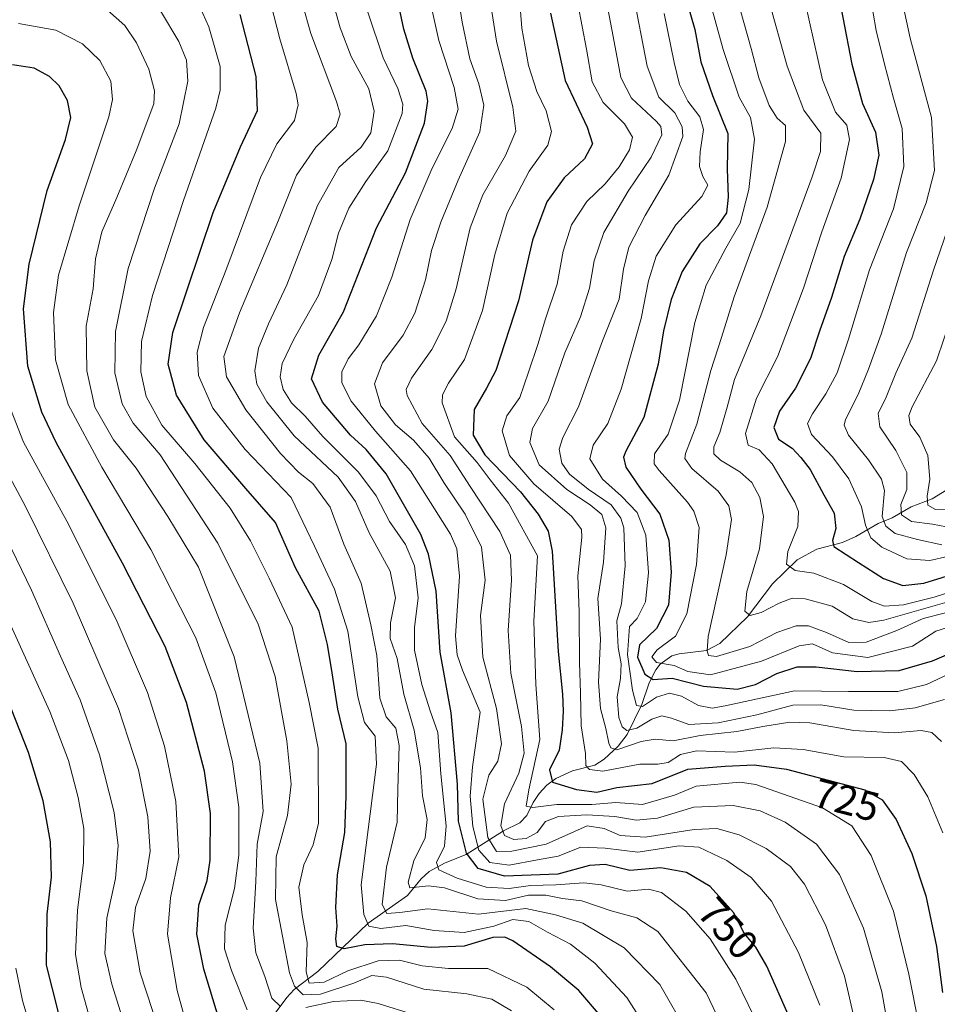
# Model space of a CAD drawing. Units: metres. Extents: x 599915 to 603338, y 4777747 to 4780111.
# Drawn here: x 601363 to 601586, y 4779248 to 4779486 of the extents above; entities that cross this region are included whole.
import ezdxf
from ezdxf.enums import TextEntityAlignment as Align

# ---------------------------------------------------------------- set-up
doc = ezdxf.new("R2010")
doc.units = ezdxf.units.M
doc.header["$MEASUREMENT"] = 0
for name, color, linetype, lineweight in [('Corriente natural lineal', 142, 'Continuous', 13), ('Curva de nivel maestra', 36, 'Continuous', 30), ('Curva de nivel normal', 36, 'Continuous', 0), ('Rótulo de curva de nivel directora', 19, 'Continuous', 0)]:
    doc.layers.add(name, color=color, linetype=linetype, lineweight=lineweight)
doc.styles.add('Arial', font='txt', dxfattribs={"height": 0.2})

# ---------------------------------------------------------------- blocks, each defined once
blk = doc.blocks.new('*U197')
at = {"layer": 'Curva de nivel normal', "color": 36, "linetype": 'Continuous', "lineweight": 0}
blk.add_polyline3d([(601389.82, 4779239.52, 815), (601385.66, 4779252.7, 815), (601383.96, 4779260.13, 815), (601384.42, 4779268.71, 815), (601386.53, 4779278.24, 815), (601387.22, 4779286.24, 815), (601386.2, 4779294.24, 815), (601382.7, 4779308.24, 815), (601377.97, 4779321.57, 815), (601373.2, 4779332.16, 815), (601366.23, 4779348.09, 815), (601357.76, 4779365.51, 815)], dxfattribs=at)
blk = doc.blocks.new('*U221')
at = {"layer": 'Curva de nivel normal', "color": 36, "linetype": 'Continuous', "lineweight": 0}
blk.add_polyline3d([(601525.49, 4779240.33, 765), (601518.44, 4779252.64, 765), (601509.83, 4779261.52, 765), (601499.77, 4779267.45, 765), (601493.18, 4779269.45, 765), (601485.94, 4779270.98, 765), (601474.46, 4779269.6, 765), (601462.2, 4779270.9, 765), (601455.41, 4779270.06, 765), (601452.28, 4779269.82, 765), (601451.15, 4779272.02, 765), (601452.23, 4779280.99, 765), (601454.76, 4779291.96, 765), (601454.96, 4779299.88, 765), (601455.25, 4779310.53, 765), (601454.45, 4779314.7, 765), (601452.09, 4779317.43, 765), (601450.62, 4779321.96, 765), (601449.83, 4779332.25, 765), (601448.41, 4779339.7, 765), (601446.04, 4779349.78, 765), (601441.91, 4779359.29, 765), (601438.54, 4779368.18, 765), (601434.4, 4779373.93, 765), (601430.89, 4779376.68, 765), (601426.53, 4779381.2, 765), (601418.13, 4779391.82, 765), (601413.43, 4779399.82, 765), (601412.83, 4779404.68, 765), (601416.63, 4779415.29, 765), (601426.06, 4779437.72, 765), (601430.43, 4779448.6, 765), (601435.07, 4779455.42, 765), (601440.03, 4779460.38, 765), (601440.95, 4779463.43, 765), (601440.11, 4779466.48, 765), (601433.85, 4779482.96, 765), (601429.85, 4779497.21, 765)], dxfattribs=at)
blk = doc.blocks.new('*U322')
at = {"layer": 'Curva de nivel maestra', "color": 36, "linetype": 'Continuous', "lineweight": 30}
blk.add_polyline3d([(601560.58, 4779498.16, 675), (601564.91, 4779475.54, 675), (601567.53, 4779466, 675), (601570.66, 4779459.04, 675), (601571.5, 4779453.47, 675), (601570.23, 4779447.54, 675), (601566.86, 4779438.01, 675), (601563.1, 4779428.9, 675), (601560.05, 4779419.02, 675), (601557.15, 4779410.88, 675), (601554.91, 4779404.22, 675), (601551.3, 4779397, 675), (601547.44, 4779391.47, 675), (601546.05, 4779387.53, 675), (601547.22, 4779384.7, 675), (601550.48, 4779382.52, 675), (601552.57, 4779380.24, 675), (601554.88, 4779377.31, 675), (601558.17, 4779371.21, 675), (601560.69, 4779366.79, 675), (601561.05, 4779363.05, 675), (601560.23, 4779360.11, 675), (601560.59, 4779358.67, 675), (601566.54, 4779354.8, 675), (601572.63, 4779350.93, 675), (601577.29, 4779349.26, 675), (601582.38, 4779349.78, 675), (601591.29, 4779352.56, 675)], dxfattribs=at)
blk = doc.blocks.new('*U327')
at = {"layer": 'Curva de nivel maestra', "color": 36, "linetype": 'Continuous', "lineweight": 30}
blk.add_polyline3d([(601524.96, 4779490.64, 700), (601526.88, 4779483.88, 700), (601528.4, 4779476.07, 700), (601531.15, 4779467.96, 700), (601534.88, 4779458.75, 700), (601534.72, 4779450.14, 700), (601535, 4779443.29, 700), (601534.61, 4779439.54, 700), (601532.43, 4779436.36, 700), (601528.16, 4779431.98, 700), (601523.87, 4779425.33, 700), (601521.18, 4779418.49, 700), (601519.34, 4779410.93, 700), (601518.01, 4779402.89, 700), (601514.55, 4779389.94, 700), (601510.2, 4779381.75, 700), (601509.65, 4779380.33, 700), (601510.2, 4779377.94, 700), (601513.82, 4779372.56, 700), (601518.46, 4779366.55, 700), (601520.63, 4779360.2, 700), (601521.14, 4779352.45, 700), (601520.49, 4779344.5, 700), (601517.63, 4779338.8, 700), (601513.52, 4779334.87, 700), (601513.04, 4779331.86, 700), (601514.76, 4779327.79, 700), (601516.83, 4779326.44, 700), (601521.42, 4779326.82, 700), (601528.98, 4779324.84, 700), (601537.13, 4779324.15, 700), (601541.6, 4779325.24, 700), (601546.79, 4779327.97, 700), (601551.68, 4779329.54, 700), (601556.34, 4779329.58, 700), (601566.24, 4779328.44, 700), (601576.38, 4779328.68, 700), (601584.5, 4779330.98, 700), (601592.55, 4779334.43, 700)], dxfattribs=at)
blk = doc.blocks.new('*U330')
at = {"layer": 'Curva de nivel maestra', "color": 36, "linetype": 'Continuous', "lineweight": 30}
blk.add_polyline3d([(601412.32, 4779241.96, 800), (601407.99, 4779256.34, 800), (601406.29, 4779264.81, 800), (601406.76, 4779271.85, 800), (601408.79, 4779277.81, 800), (601409.51, 4779282.71, 800), (601409.56, 4779294.03, 800), (601408.13, 4779304.3, 800), (601403.72, 4779320.9, 800), (601398.59, 4779334.5, 800), (601388.28, 4779354.62, 800), (601372.2, 4779383.86, 800), (601368.73, 4779391.26, 800), (601365.33, 4779402.33, 800), (601364.27, 4779416.28, 800), (601365.61, 4779427.08, 800), (601370.04, 4779444.89, 800), (601374.47, 4779457.23, 800), (601375.76, 4779462.6, 800), (601374.92, 4779466.73, 800), (601372.9, 4779470.24, 800), (601370.56, 4779472.56, 800), (601366.87, 4779474.54, 800), (601361.63, 4779475.33, 800)], dxfattribs=at)
blk = doc.blocks.new('*U331')
at = {"layer": 'Curva de nivel maestra', "color": 36, "linetype": 'Continuous', "lineweight": 30}
blk.add_polyline3d([(601372.72, 4779245.8, 825), (601369.81, 4779257.32, 825), (601370, 4779269.6, 825), (601371.03, 4779278.61, 825), (601370.84, 4779287.12, 825), (601369.04, 4779297.05, 825), (601365.5, 4779308.76, 825), (601359.2, 4779324.77, 825)], dxfattribs=at)
blk = doc.blocks.new('*U339')
at = {"layer": 'Curva de nivel maestra', "color": 36, "linetype": 'Continuous', "lineweight": 30}
blk.add_polyline3d([(601491.97, 4779487.9, 725), (601495.46, 4779471.56, 725), (601500.84, 4779460.23, 725), (601502.15, 4779456.25, 725), (601500.16, 4779452.6, 725), (601495.22, 4779447.97, 725), (601491.02, 4779442.16, 725), (601487.61, 4779432.89, 725), (601484.18, 4779418.23, 725), (601478.7, 4779401.35, 725), (601476.47, 4779397.03, 725), (601473.44, 4779391.91, 725), (601473.18, 4779385.64, 725), (601476, 4779380.92, 725), (601484.64, 4779371.89, 725), (601488.96, 4779366.56, 725), (601491.37, 4779362.41, 725), (601492.38, 4779357.56, 725), (601493.78, 4779333.24, 725), (601494.81, 4779322.96, 725), (601495.05, 4779318.8, 725), (601494.73, 4779314.29, 725), (601494.04, 4779309.37, 725), (601491.73, 4779304.57, 725), (601492.41, 4779301.61, 725), (601498.28, 4779299.8, 725), (601503.13, 4779299.15, 725), (601508.02, 4779300.32, 725), (601516.59, 4779301.3, 725), (601525.22, 4779304.76, 725), (601534.22, 4779305.46, 725), (601541.28, 4779305.77, 725), (601549.14, 4779304.73, 725), (601568.1, 4779299.78, 725), (601572.3, 4779297.32, 725), (601575.68, 4779292.57, 725), (601579.52, 4779284.36, 725), (601582.86, 4779274.08, 725), (601585.43, 4779261.8, 725), (601586.9, 4779250.66, 725)], dxfattribs=at)
blk = doc.blocks.new('*U340')
at = {"layer": 'Curva de nivel maestra', "color": 36, "linetype": 'Continuous', "lineweight": 30}
blk.add_polyline3d([(601504.04, 4779245.05, 775), (601498.82, 4779251.17, 775), (601491.95, 4779256.9, 775), (601482.8, 4779263.2, 775), (601480.9, 4779264.1, 775), (601477.96, 4779263.96, 775), (601471.02, 4779261.9, 775), (601463.06, 4779261.57, 775), (601453.68, 4779262.43, 775), (601446.95, 4779262.18, 775), (601441.97, 4779261.28, 775), (601440.16, 4779261.84, 775), (601439.9, 4779263.65, 775), (601440.23, 4779266.71, 775), (601439.9, 4779271.24, 775), (601440.31, 4779279.2, 775), (601442.12, 4779289.42, 775), (601442.43, 4779298.2, 775), (601442.44, 4779310.9, 775), (601440.42, 4779319.28, 775), (601439.08, 4779328.08, 775), (601437.89, 4779334.95, 775), (601435.88, 4779343.02, 775), (601430.2, 4779353.53, 775), (601425.32, 4779364.48, 775), (601418.1, 4779372.76, 775), (601408.02, 4779384.52, 775), (601401.3, 4779395.32, 775), (601399.28, 4779402.82, 775), (601400.43, 4779410.56, 775), (601403.92, 4779420.89, 775), (601410.24, 4779439.62, 775), (601416.84, 4779455.47, 775), (601420.94, 4779464.29, 775), (601420.62, 4779472.56, 775), (601416.78, 4779487.54, 775)], dxfattribs=at)
blk = doc.blocks.new('*U342')
at = {"layer": 'Curva de nivel maestra', "color": 36, "linetype": 'Continuous', "lineweight": 30}
blk.add_polyline3d([(601549.78, 4779244.79, 750), (601544.35, 4779257.03, 750), (601541.65, 4779261.66, 750), (601538.88, 4779265, 750), (601536.26, 4779270.05, 750), (601530.64, 4779276.32, 750), (601524.91, 4779279.71, 750), (601518.7, 4779280.89, 750), (601511.16, 4779280.2, 750), (601505.18, 4779281.68, 750), (601501.43, 4779281.44, 750), (601493.68, 4779279.33, 750), (601480.8, 4779278.87, 750), (601474.4, 4779280.66, 750), (601471.57, 4779284.4, 750), (601469.63, 4779292.16, 750), (601469.38, 4779301.16, 750), (601467.85, 4779318.43, 750), (601465.25, 4779333.12, 750), (601464.24, 4779347.9, 750), (601462.41, 4779356.83, 750), (601460.53, 4779361.57, 750), (601452.12, 4779376.26, 750), (601447.31, 4779382.18, 750), (601443.47, 4779385.67, 750), (601436.67, 4779393.61, 750), (601434.08, 4779399.31, 750), (601435.8, 4779405, 750), (601441.76, 4779415.56, 750), (601449.79, 4779435.89, 750), (601456.82, 4779449.23, 750), (601461.45, 4779461.19, 750), (601462.24, 4779466.54, 750), (601461.84, 4779468.95, 750), (601458.61, 4779477, 750), (601456.41, 4779483.97, 750), (601454.14, 4779494.71, 750)], dxfattribs=at)

msp = doc.modelspace()

# ---------------------------------------------------------------- linework, layer by layer
at = {"layer": 'Corriente natural lineal', "color": 142, "linetype": 'Continuous', "lineweight": 13}
msp.add_polyline3d([(601589.03, 4779373.05, 650.76), (601584.39, 4779370.27, 654.43), (601579.31, 4779368.28, 657.99), (601574.73, 4779365.67, 662.95), (601571.29, 4779364.3, 665.92), (601565.95, 4779361.11, 671.86), (601562.72, 4779359.68, 673.58), (601556.43, 4779358.08, 676.27), (601551.72, 4779355.5, 678.81), (601545.74, 4779349.67, 682.04), (601539.64, 4779341.64, 685.66), (601532.94, 4779335.16, 688.71), (601529.77, 4779333.52, 689.69), (601523.08, 4779332.71, 692.82), (601521.3, 4779332.22, 694.13), (601518.55, 4779330.19, 695.9), (601517.5, 4779328.83, 696.2), (601515.86, 4779325.64, 700.56), (601514.08, 4779320.46, 705.72), (601510.53, 4779313.16, 711.42), (601508.31, 4779310.3, 714.5), (601504.97, 4779307.16, 717.06), (601502.71, 4779305.76, 718.61), (601497.26, 4779304.35, 720.94), (601493.2, 4779302.46, 723.6), (601491.07, 4779300.86, 725.65), (601489.2, 4779298.9, 727.49), (601487.71, 4779296.72, 729.29), (601486.2, 4779293.5, 730.49), (601484.52, 4779291.78, 732.19), (601480.55, 4779289.86, 735.49), (601471.48, 4779284.12, 749.86), (601466.42, 4779282.1, 754.28), (601462.53, 4779279.95, 756.03), (601460.59, 4779278.18, 757.37), (601457.28, 4779274.14, 760.79), (601447.77, 4779267.45, 769.57), (601435.61, 4779255.77, 778.53), (601429.86, 4779251.39, 784.58), (601428.04, 4779249.46, 786.82), (601424.25, 4779244.36, 792.62)], dxfattribs=at)
at = {"layer": 'Curva de nivel normal', "color": 36, "linetype": 'Continuous', "lineweight": 0}
for points in [[(601541.62, 4779502.52, 685), (601549.31, 4779475, 685), (601553.32, 4779464.38, 685), (601557.46, 4779458.81, 685), (601557.36, 4779454.36, 685), (601555.31, 4779448.26, 685), (601542.93, 4779414.55, 685), (601536.54, 4779399.17, 685), (601534.73, 4779392.43, 685), (601532.95, 4779386.34, 685), (601531.55, 4779382.84, 685), (601531.52, 4779381.13, 685), (601533.16, 4779379.58, 685), (601537.79, 4779376.78, 685), (601540.75, 4779374.19, 685), (601542.64, 4779370.55, 685), (601543.58, 4779365.95, 685), (601542.58, 4779358.09, 685), (601539.47, 4779347.81, 685), (601539.01, 4779343.02, 685), (601540.32, 4779342, 685), (601542.99, 4779342.67, 685), (601547.31, 4779344.99, 685), (601550.49, 4779346.16, 685), (601553.64, 4779345.98, 685), (601560.22, 4779344.23, 685), (601565.2, 4779341.21, 685), (601569.05, 4779340.27, 685), (601572.73, 4779340.83, 685), (601590.19, 4779345.87, 685)], [(601568.1, 4779233.23, 740), (601563.19, 4779254.66, 740), (601558.58, 4779267.06, 740), (601553.48, 4779276.94, 740), (601550.09, 4779281.21, 740), (601544.2, 4779285.57, 740), (601537.65, 4779288.84, 740), (601532.27, 4779290.35, 740), (601526.71, 4779290.16, 740), (601514.88, 4779288.28, 740), (601508.86, 4779288.72, 740), (601504.91, 4779290.38, 740), (601500.83, 4779291.01, 740), (601490.91, 4779286.57, 740), (601482.56, 4779284.91, 740), (601478.87, 4779284.85, 740), (601476.8, 4779288.17, 740), (601475.53, 4779297.47, 740), (601476.98, 4779303.27, 740), (601479.18, 4779306.66, 740), (601480.08, 4779310.91, 740), (601478.82, 4779319.49, 740), (601475.57, 4779331.85, 740), (601474.95, 4779342.01, 740), (601476.13, 4779350.5, 740), (601475.21, 4779358.56, 740), (601471.27, 4779366.56, 740), (601466.11, 4779374.2, 740), (601462.57, 4779380.12, 740), (601458.76, 4779384.42, 740), (601454.4, 4779388.13, 740), (601450.85, 4779392.75, 740), (601449.29, 4779398.09, 740), (601451.25, 4779403.19, 740), (601456.21, 4779409.84, 740), (601459.1, 4779415.21, 740), (601461.68, 4779423.29, 740), (601463.12, 4779430.42, 740), (601465.39, 4779437.27, 740), (601469.6, 4779447.39, 740), (601474.82, 4779459.11, 740), (601475.76, 4779465.6, 740), (601474.57, 4779470.74, 740), (601472.41, 4779476.83, 740), (601470.56, 4779485.66, 740), (601468.05, 4779501.52, 740)], [(601574.73, 4779236.62, 735), (601572.21, 4779250.86, 735), (601567.8, 4779266.24, 735), (601561.92, 4779279.24, 735), (601556.39, 4779286.57, 735), (601548.8, 4779291.94, 735), (601542.77, 4779294.63, 735), (601536.17, 4779295.96, 735), (601526.69, 4779295.58, 735), (601517.84, 4779292.9, 735), (601512.71, 4779292.4, 735), (601507.5, 4779293.32, 735), (601500.71, 4779293.68, 735), (601493.86, 4779293.27, 735), (601490.75, 4779292.11, 735), (601488.72, 4779289.44, 735), (601486.02, 4779287.93, 735), (601483.02, 4779287.7, 735), (601480.76, 4779288.72, 735), (601479.88, 4779291.1, 735), (601480.82, 4779296.35, 735), (601484.29, 4779303.76, 735), (601485.54, 4779308.66, 735), (601484.88, 4779315.09, 735), (601482.31, 4779327.99, 735), (601481.66, 4779338.34, 735), (601482.48, 4779350.56, 735), (601482.24, 4779356.57, 735), (601479.66, 4779362.33, 735), (601472.5, 4779373.21, 735), (601467.65, 4779380.73, 735), (601460.86, 4779388.45, 735), (601457.2, 4779395.27, 735), (601457, 4779396.72, 735), (601458.26, 4779399.49, 735), (601463.21, 4779406.4, 735), (601466.67, 4779413.27, 735), (601469.09, 4779421.07, 735), (601472.49, 4779435.89, 735), (601475.52, 4779443.89, 735), (601481.04, 4779453.4, 735), (601483.55, 4779459.26, 735), (601482.8, 4779465.07, 735), (601478.86, 4779481.1, 735), (601475.8, 4779500.71, 735)], [(601567.94, 4779500.58, 670), (601570.81, 4779483.63, 670), (601572.85, 4779475.52, 670), (601575.04, 4779467.27, 670), (601577.18, 4779459.91, 670), (601577.52, 4779450.72, 670), (601575.02, 4779440.51, 670), (601569.2, 4779425.72, 670), (601564.12, 4779408.89, 670), (601561.36, 4779400.76, 670), (601558.64, 4779395.64, 670), (601555.42, 4779390.86, 670), (601554.19, 4779388.5, 670), (601555.16, 4779385.8, 670), (601560.28, 4779380.38, 670), (601564.18, 4779375.09, 670), (601567.26, 4779368.27, 670), (601568.29, 4779363.86, 670), (601569.53, 4779360.81, 670), (601572.18, 4779358.51, 670), (601578.29, 4779355.67, 670), (601583.85, 4779355.28, 670), (601592.44, 4779357.26, 670)], [(601535.69, 4779237.94, 760), (601529.62, 4779250.57, 760), (601517.92, 4779265.48, 760), (601512.88, 4779268.78, 760), (601506.63, 4779270.47, 760), (601499.56, 4779272.85, 760), (601494.86, 4779273.46, 760), (601490.79, 4779274.25, 760), (601486.62, 4779274.28, 760), (601481.02, 4779272.95, 760), (601474.37, 4779273.38, 760), (601466.26, 4779276.02, 760), (601462.39, 4779276.53, 760), (601457.86, 4779276.03, 760), (601457.49, 4779277.4, 760), (601458.8, 4779282.57, 760), (601461.54, 4779288.16, 760), (601462.07, 4779292.54, 760), (601460.94, 4779298.28, 760), (601460.45, 4779305.07, 760), (601458.95, 4779314.21, 760), (601456.4, 4779322.9, 760), (601454.81, 4779331.57, 760), (601453.12, 4779336.39, 760), (601453.18, 4779340.18, 760), (601454.38, 4779346.25, 760), (601453.08, 4779352.69, 760), (601447.98, 4779362.04, 760), (601444.68, 4779369.61, 760), (601440.5, 4779375.5, 760), (601429.81, 4779385.53, 760), (601423.19, 4779393.76, 760), (601420.79, 4779397.97, 760), (601420.34, 4779401.2, 760), (601421.19, 4779406.72, 760), (601423.6, 4779412.64, 760), (601428.03, 4779422.03, 760), (601435.48, 4779441.26, 760), (601440.7, 4779450.46, 760), (601446.05, 4779455.4, 760), (601448.39, 4779458.85, 760), (601449.23, 4779464.14, 760), (601447.93, 4779469.5, 760), (601443.67, 4779477.34, 760), (601441, 4779484.34, 760), (601436.87, 4779499.2, 760)], [(601528.2, 4779499.35, 695), (601533.76, 4779479.09, 695), (601537.63, 4779467.53, 695), (601540.4, 4779462.6, 695), (601541.38, 4779457.38, 695), (601540, 4779445.14, 695), (601537.88, 4779437, 695), (601534.42, 4779430.94, 695), (601529.66, 4779421.95, 695), (601526.91, 4779412.93, 695), (601523.16, 4779394.14, 695), (601520.42, 4779385.89, 695), (601517.15, 4779381.11, 695), (601517.07, 4779378.75, 695), (601518.28, 4779377.11, 695), (601525.17, 4779369.44, 695), (601526.7, 4779367.27, 695), (601527.93, 4779363.33, 695), (601527.35, 4779354.36, 695), (601524.94, 4779342.37, 695), (601522.2, 4779337, 695), (601517.81, 4779333.65, 695), (601516.52, 4779331.97, 695), (601517.6, 4779330.61, 695), (601521.88, 4779329.86, 695), (601525.18, 4779328.38, 695), (601530.69, 4779327.59, 695), (601543.09, 4779330.92, 695), (601552.16, 4779334.66, 695), (601555.4, 4779335.08, 695), (601560.27, 4779332.91, 695), (601568.81, 4779331.8, 695), (601579.68, 4779334.57, 695), (601585.3, 4779338.16, 695), (601590.67, 4779339.9, 695)], [(601517.41, 4779238.56, 770), (601510.42, 4779249.42, 770), (601502.71, 4779257.74, 770), (601496.81, 4779262.39, 770), (601491.2, 4779265.27, 770), (601486.72, 4779267.86, 770), (601482.85, 4779268.32, 770), (601478.22, 4779266.76, 770), (601471.03, 4779265.19, 770), (601463.77, 4779265.65, 770), (601456.89, 4779266.93, 770), (601450.83, 4779266.2, 770), (601447.97, 4779266.73, 770), (601446.69, 4779269.55, 770), (601446.07, 4779276.75, 770), (601447.32, 4779286.34, 770), (601449.79, 4779305.96, 770), (601449.46, 4779312.77, 770), (601446.92, 4779316.1, 770), (601445.24, 4779322.25, 770), (601442.87, 4779338.22, 770), (601439.59, 4779348.35, 770), (601434.73, 4779358.76, 770), (601429.14, 4779370.57, 770), (601417.94, 4779382.19, 770), (601410.11, 4779392.22, 770), (601406.68, 4779400.11, 770), (601406.33, 4779405.75, 770), (601407.87, 4779411.77, 770), (601413.29, 4779425.56, 770), (601421.68, 4779448.07, 770), (601425.61, 4779456.21, 770), (601429.96, 4779461.89, 770), (601430.84, 4779465.66, 770), (601430.34, 4779468.37, 770), (601426.36, 4779481.63, 770), (601422.84, 4779495.5, 770)], [(601557.17, 4779247.61, 745), (601552, 4779260.34, 745), (601545.48, 4779272.82, 745), (601540.55, 4779278.56, 745), (601534.63, 4779282.65, 745), (601527.86, 4779285.89, 745), (601523.09, 4779286.17, 745), (601513.07, 4779284.65, 745), (601505.18, 4779285.66, 745), (601499.31, 4779285.88, 745), (601493.76, 4779283.69, 745), (601488.78, 4779282.79, 745), (601481.95, 4779281.52, 745), (601477.22, 4779282.19, 745), (601474.6, 4779285.12, 745), (601473.11, 4779290.9, 745), (601472.49, 4779298.18, 745), (601473.07, 4779305.36, 745), (601474.89, 4779318.57, 745), (601470.59, 4779328.74, 745), (601469.32, 4779332.42, 745), (601468.91, 4779337.09, 745), (601469.87, 4779351.54, 745), (601469.25, 4779358.13, 745), (601467.69, 4779361.69, 745), (601458.05, 4779376.99, 745), (601449.56, 4779386.63, 745), (601443.63, 4779393.9, 745), (601441.35, 4779398.35, 745), (601441.35, 4779401, 745), (601442.95, 4779404.15, 745), (601445.54, 4779407.54, 745), (601449.75, 4779414.56, 745), (601453.49, 4779423.89, 745), (601457.96, 4779437.89, 745), (601463.26, 4779450.32, 745), (601468.1, 4779459.93, 745), (601469.57, 4779464.65, 745), (601468.58, 4779469.89, 745), (601464.85, 4779481.23, 745), (601461.43, 4779496.89, 745)], [(601492.84, 4779246.49, 780), (601486.24, 4779251.93, 780), (601476.8, 4779256.46, 780), (601467.2, 4779256.46, 780), (601460.84, 4779257.09, 780), (601455.38, 4779258.49, 780), (601450.16, 4779258.3, 780), (601442.82, 4779255.88, 780), (601437.12, 4779253.19, 780), (601433.49, 4779252.92, 780), (601432.72, 4779255.67, 780), (601433.01, 4779262.76, 780), (601431.76, 4779269.48, 780), (601431, 4779276.2, 780), (601432.17, 4779281.6, 780), (601434.44, 4779286.41, 780), (601435.74, 4779291.68, 780), (601435.68, 4779309.88, 780), (601433.5, 4779320.92, 780), (601429.33, 4779339.19, 780), (601423.75, 4779351.03, 780), (601419.28, 4779360.05, 780), (601414.37, 4779367.98, 780), (601405.76, 4779378.76, 780), (601397.75, 4779388.09, 780), (601393.98, 4779395.04, 780), (601392.7, 4779400.96, 780), (601392.86, 4779408.33, 780), (601395.55, 4779419.5, 780), (601403, 4779442.49, 780), (601410.84, 4779464.86, 780), (601411.95, 4779469.18, 780), (601411.92, 4779474.92, 780), (601409.19, 4779484.53, 780), (601405.55, 4779492.69, 780)], [(601484.33, 4779492.56, 730), (601484.98, 4779484.23, 730), (601486.61, 4779475.23, 730), (601488.67, 4779468.89, 730), (601490.87, 4779464.23, 730), (601492.18, 4779459.23, 730), (601491.26, 4779455.88, 730), (601486.75, 4779449.56, 730), (601481.48, 4779439.4, 730), (601478.43, 4779429.43, 730), (601475.48, 4779415.87, 730), (601471.14, 4779403.98, 730), (601467.22, 4779398.26, 730), (601465.75, 4779395.43, 730), (601465.67, 4779393.48, 730), (601468.71, 4779385.24, 730), (601474.16, 4779379.01, 730), (601477.29, 4779374.82, 730), (601481.8, 4779369.17, 730), (601488.77, 4779356.44, 730), (601487.89, 4779340.64, 730), (601488.42, 4779325.23, 730), (601489.39, 4779311.98, 730), (601486.69, 4779299.76, 730), (601486.01, 4779295.79, 730), (601487.7, 4779295.46, 730), (601493.51, 4779296.18, 730), (601501.98, 4779296.19, 730), (601507.79, 4779296.69, 730), (601514.23, 4779296.24, 730), (601522.01, 4779298.44, 730), (601527.22, 4779300.62, 730), (601537.78, 4779301.6, 730), (601541.66, 4779301.04, 730), (601557.84, 4779295.36, 730), (601564.95, 4779291.03, 730), (601569.65, 4779283.85, 730), (601575.02, 4779270.36, 730), (601578.73, 4779255.08, 730), (601581.17, 4779242.89, 730)], [(601505.18, 4779492.47, 715), (601507.12, 4779482.25, 715), (601508.96, 4779472.25, 715), (601511.58, 4779467.25, 715), (601517.61, 4779461.62, 715), (601518.71, 4779460.4, 715), (601518.95, 4779458.42, 715), (601516.32, 4779453.02, 715), (601510.75, 4779444.79, 715), (601504.9, 4779434.71, 715), (601502.51, 4779427.85, 715), (601501.4, 4779421.28, 715), (601499.22, 4779414.35, 715), (601495.41, 4779405.56, 715), (601491.34, 4779393.89, 715), (601487.61, 4779387.23, 715), (601486.95, 4779383.89, 715), (601489.23, 4779378.47, 715), (601495.93, 4779372.53, 715), (601501.55, 4779368.76, 715), (601504.38, 4779366.41, 715), (601505.36, 4779363.19, 715), (601504.81, 4779354.86, 715), (601503.4, 4779346.08, 715), (601504.07, 4779336.26, 715), (601503.57, 4779325.8, 715), (601504.06, 4779319.47, 715), (601505.38, 4779314.57, 715), (601506.04, 4779311.05, 715), (601506.52, 4779309.89, 715), (601508.01, 4779309.44, 715), (601513.89, 4779311.47, 715), (601517.31, 4779312.01, 715), (601521.67, 4779311.63, 715), (601528.21, 4779312.89, 715), (601537.08, 4779313.86, 715), (601543.42, 4779315.1, 715), (601549.89, 4779316.16, 715), (601554.74, 4779315.95, 715), (601565.44, 4779314.09, 715), (601575.24, 4779313.58, 715), (601581.75, 4779314.1, 715), (601584.29, 4779313.64, 715), (601586.63, 4779311.44, 715)], [(601511.85, 4779493.05, 710), (601515.4, 4779475, 710), (601518.2, 4779467.54, 710), (601522.05, 4779463.72, 710), (601523.87, 4779460.3, 710), (601524.01, 4779457.98, 710), (601520.63, 4779448.6, 710), (601514.84, 4779438.89, 710), (601510.96, 4779431.23, 710), (601509.61, 4779425.89, 710), (601508.55, 4779418.58, 710), (601504.57, 4779408.52, 710), (601498.73, 4779392.48, 710), (601494.95, 4779385.12, 710), (601494.02, 4779382.23, 710), (601494.71, 4779378.89, 710), (601496.53, 4779376.23, 710), (601501.1, 4779372.61, 710), (601506.62, 4779368.75, 710), (601509, 4779365.58, 710), (601509.74, 4779363.2, 710), (601510.06, 4779354.03, 710), (601509.12, 4779344.79, 710), (601508.05, 4779340.7, 710), (601508.32, 4779334.24, 710), (601509.1, 4779330.27, 710), (601508.88, 4779326.69, 710), (601508.06, 4779322.27, 710), (601508.48, 4779317.3, 710), (601509.29, 4779315.04, 710), (601510.46, 4779314.14, 710), (601512.88, 4779314.67, 710), (601516.5, 4779316.84, 710), (601518.89, 4779317.66, 710), (601521.22, 4779317.08, 710), (601525.43, 4779315.57, 710), (601532.56, 4779315.99, 710), (601541.9, 4779317.91, 710), (601550.63, 4779320.27, 710), (601557.46, 4779320.31, 710), (601565.42, 4779319.06, 710), (601574.19, 4779318.87, 710), (601580.3, 4779319.64, 710), (601587.4, 4779321.62, 710)], [(601576.66, 4779493.12, 665), (601579.1, 4779481.83, 665), (601584.24, 4779462.6, 665), (601584.94, 4779449.74, 665), (601582.95, 4779441.94, 665), (601578.21, 4779429.89, 665), (601572.08, 4779410.12, 665), (601568.95, 4779401.64, 665), (601566.52, 4779395.52, 665), (601563.44, 4779389.41, 665), (601563.07, 4779388.11, 665), (601564.1, 4779385.68, 665), (601569.01, 4779379.72, 665), (601572.12, 4779375.02, 665), (601572.82, 4779372.26, 665), (601572.32, 4779365.99, 665), (601573.17, 4779363.59, 665), (601575.45, 4779361.8, 665), (601580.86, 4779360.4, 665), (601586.77, 4779359.11, 665)], [(601498.59, 4779490.14, 720), (601500.63, 4779479.12, 720), (601502, 4779471.23, 720), (601504.68, 4779466.23, 720), (601509.88, 4779461.1, 720), (601511.81, 4779457.82, 720), (601511.07, 4779454.77, 720), (601508.61, 4779450.64, 720), (601505.18, 4779446.56, 720), (601500.76, 4779442.23, 720), (601497.02, 4779436.56, 720), (601495.02, 4779430.23, 720), (601493.57, 4779422.23, 720), (601490.64, 4779413.56, 720), (601488.99, 4779407.89, 720), (601486.64, 4779400.89, 720), (601484.5, 4779394.81, 720), (601481.38, 4779390.37, 720), (601480.22, 4779386.74, 720), (601481.97, 4779380.7, 720), (601487.94, 4779373.87, 720), (601497.12, 4779365.94, 720), (601499.46, 4779362.81, 720), (601499.53, 4779360.91, 720), (601498.6, 4779351.56, 720), (601498.91, 4779342.9, 720), (601498.94, 4779330.57, 720), (601499.2, 4779323.2, 720), (601499.35, 4779315.25, 720), (601500.44, 4779308.57, 720), (601500.47, 4779305.62, 720), (601501.37, 4779304.65, 720), (601504.59, 4779304.29, 720), (601513.58, 4779306, 720), (601517.96, 4779305.99, 720), (601520.47, 4779306.37, 720), (601523.41, 4779308.31, 720), (601527.32, 4779309.22, 720), (601536.53, 4779308.84, 720), (601546.07, 4779309.95, 720), (601553.14, 4779309.55, 720), (601563.01, 4779307.75, 720), (601572.78, 4779307.62, 720), (601576.98, 4779306.58, 720), (601580.06, 4779303.47, 720), (601583.34, 4779298.02, 720), (601586.99, 4779289.34, 720)], [(601553.66, 4779490.44, 680), (601557.8, 4779471.74, 680), (601561, 4779463.85, 680), (601563.77, 4779460.72, 680), (601564.35, 4779457.23, 680), (601562.33, 4779447.89, 680), (601557.69, 4779434.89, 680), (601553.2, 4779421.23, 680), (601546.9, 4779404.66, 680), (601541.85, 4779394.63, 680), (601539.22, 4779386.09, 680), (601539.86, 4779383.24, 680), (601542.47, 4779382.14, 680), (601545.68, 4779378.68, 680), (601551.1, 4779369.44, 680), (601552, 4779367.13, 680), (601551.86, 4779363.54, 680), (601549.46, 4779357.46, 680), (601549.09, 4779354.42, 680), (601551.2, 4779352.87, 680), (601555.7, 4779352.27, 680), (601562.92, 4779349.5, 680), (601569.78, 4779345.35, 680), (601572.9, 4779344.2, 680), (601577.48, 4779344.6, 680), (601584.89, 4779346.45, 680), (601593.24, 4779349.1, 680)], [(601426.5, 4779247.25, 790), (601424.4, 4779249.32, 790), (601422.74, 4779254.57, 790), (601420.52, 4779260.24, 790), (601419.88, 4779266.23, 790), (601420.56, 4779277.56, 790), (601420.84, 4779286.57, 790), (601422.36, 4779294.54, 790), (601421.54, 4779306.24, 790), (601415.28, 4779331.96, 790), (601406.67, 4779353.68, 790), (601399.2, 4779365.99, 790), (601391.54, 4779377.68, 790), (601386.09, 4779384.54, 790), (601381.58, 4779392.44, 790), (601379.64, 4779401.23, 790), (601379.47, 4779412.02, 790), (601381.17, 4779421.09, 790), (601381.69, 4779428.36, 790), (601383.28, 4779434.89, 790), (601386.88, 4779443.23, 790), (601391.54, 4779454.56, 790), (601395.85, 4779465.89, 790), (601396, 4779469.02, 790), (601394.62, 4779474.33, 790), (601391.66, 4779480.68, 790), (601388.83, 4779484.86, 790), (601384.6, 4779488.59, 790)], [(601482.52, 4779246.2, 785), (601477.71, 4779249.05, 785), (601471.69, 4779250.36, 785), (601461.22, 4779251.44, 785), (601452.22, 4779254.42, 785), (601448.67, 4779254.76, 785), (601444.33, 4779252.93, 785), (601436.21, 4779250.26, 785), (601432.06, 4779250.09, 785), (601429.92, 4779252.17, 785), (601428.7, 4779255.43, 785), (601425.32, 4779273.18, 785), (601425.48, 4779283.5, 785), (601428.26, 4779293.53, 785), (601429.1, 4779301.15, 785), (601428.05, 4779311.66, 785), (601425.23, 4779327.24, 785), (601421.15, 4779339.88, 785), (601411.31, 4779359.46, 785), (601397.36, 4779380.89, 785), (601390.83, 4779388.56, 785), (601388.21, 4779393.23, 785), (601386.4, 4779400.76, 785), (601386.56, 4779410.77, 785), (601389.62, 4779426.03, 785), (601395.98, 4779445.49, 785), (601402, 4779461.03, 785), (601404.06, 4779471.43, 785), (601403.73, 4779476.49, 785), (601401.86, 4779481.03, 785), (601397.45, 4779488.45, 785)], [(601542.79, 4779241.62, 755), (601536.84, 4779253.86, 755), (601530.65, 4779263.67, 755), (601524.69, 4779270.39, 755), (601518.87, 4779274.89, 755), (601515.66, 4779275.68, 755), (601510.52, 4779275.2, 755), (601504.25, 4779276.74, 755), (601499.98, 4779277.23, 755), (601493.22, 4779276.72, 755), (601487.06, 4779276.56, 755), (601481.92, 4779275.85, 755), (601476.37, 4779276.21, 755), (601469.34, 4779278.34, 755), (601464.86, 4779280.36, 755), (601464.33, 4779282.17, 755), (601466.26, 4779286.09, 755), (601466.7, 4779291.05, 755), (601465.4, 4779303.62, 755), (601464.62, 4779313.62, 755), (601462.79, 4779318.92, 755), (601460.78, 4779325.24, 755), (601459.02, 4779333.55, 755), (601459.03, 4779339.08, 755), (601459.92, 4779346.26, 755), (601458.97, 4779353.97, 755), (601456.82, 4779359.2, 755), (601452.93, 4779364.77, 755), (601449.73, 4779370.95, 755), (601445.42, 4779376.72, 755), (601436.78, 4779385.36, 755), (601432.48, 4779390.24, 755), (601429.2, 4779393.52, 755), (601427.18, 4779396.68, 755), (601426.44, 4779399.82, 755), (601426.92, 4779402.98, 755), (601429.78, 4779408.92, 755), (601435.72, 4779419.51, 755), (601439, 4779428.17, 755), (601440.55, 4779434.56, 755), (601443.06, 4779440.65, 755), (601447.21, 4779447.12, 755), (601452.56, 4779454.49, 755), (601455.99, 4779463.54, 755), (601456.13, 4779465.8, 755), (601454.98, 4779469.65, 755), (601451.39, 4779477.06, 755), (601447.72, 4779488.1, 755)], [(601519.48, 4779487.79, 705), (601521.9, 4779475.89, 705), (601523.2, 4779470.56, 705), (601525.22, 4779466.53, 705), (601528.15, 4779462.74, 705), (601529.03, 4779459.7, 705), (601528.22, 4779454.29, 705), (601528.08, 4779450.7, 705), (601528.81, 4779448.3, 705), (601530.05, 4779446.21, 705), (601528.64, 4779443.48, 705), (601522.31, 4779436.56, 705), (601517.54, 4779429, 705), (601515.68, 4779423.01, 705), (601513.87, 4779413.9, 705), (601509.04, 4779396.82, 705), (601505.85, 4779388.46, 705), (601502.27, 4779383.23, 705), (601501.5, 4779379.89, 705), (601504.55, 4779374.96, 705), (601509.12, 4779370.89, 705), (601512.94, 4779366.89, 705), (601515.03, 4779361.46, 705), (601515.69, 4779352.3, 705), (601514.93, 4779345.3, 705), (601512.94, 4779341.24, 705), (601511.06, 4779339.28, 705), (601510.62, 4779332.57, 705), (601511.82, 4779323.89, 705), (601512.77, 4779320.18, 705), (601514.23, 4779319.93, 705), (601517.64, 4779322.16, 705), (601520.76, 4779323.14, 705), (601523.64, 4779322.45, 705), (601527.83, 4779320.18, 705), (601531.08, 4779319.55, 705), (601534.29, 4779320.06, 705), (601551.05, 4779323.72, 705), (601564.14, 4779323.57, 705), (601576.08, 4779323.56, 705), (601583.07, 4779325.25, 705), (601590.96, 4779328.98, 705)], [(601537.87, 4779488.76, 690), (601540.57, 4779479.27, 690), (601542.4, 4779472.24, 690), (601544.95, 4779465.53, 690), (601546.87, 4779462.43, 690), (601548.89, 4779460.66, 690), (601548.91, 4779456.75, 690), (601544.44, 4779440.89, 690), (601536.45, 4779419.14, 690), (601533.39, 4779409.34, 690), (601530.76, 4779401.35, 690), (601527.37, 4779388.31, 690), (601524.65, 4779381.2, 690), (601524.5, 4779380, 690), (601526.21, 4779377.6, 690), (601532.56, 4779372.13, 690), (601535.17, 4779368.54, 690), (601535.76, 4779365.23, 690), (601534.51, 4779356.68, 690), (601530.17, 4779336.87, 690), (601529.89, 4779333.38, 690), (601530.24, 4779332.32, 690), (601532.18, 4779332.05, 690), (601540.22, 4779334.5, 690), (601546.74, 4779337.82, 690), (601551.5, 4779339.45, 690), (601554.42, 4779339.44, 690), (601558.81, 4779337.88, 690), (601564.21, 4779335.46, 690), (601568.42, 4779335.51, 690), (601575.87, 4779338.37, 690), (601582.2, 4779341.24, 690), (601592.39, 4779343.83, 690)], [(601418.49, 4779246.5, 795), (601414.62, 4779256.03, 795), (601412.98, 4779261.23, 795), (601413.09, 4779267, 795), (601415.4, 4779275.83, 795), (601416.42, 4779283.9, 795), (601416.4, 4779295.57, 795), (601414.88, 4779306.57, 795), (601410.89, 4779323.24, 795), (601405.98, 4779336.57, 795), (601400.33, 4779347.62, 795), (601395.1, 4779357.98, 795), (601383.25, 4779377.92, 795), (601375.09, 4779393.1, 795), (601371.99, 4779403.9, 795), (601371.56, 4779415.34, 795), (601372.73, 4779424.4, 795), (601377.73, 4779441.24, 795), (601384.95, 4779462.79, 795), (601385.85, 4779466.99, 795), (601385.39, 4779471.4, 795), (601382.78, 4779476.43, 795), (601378.58, 4779480.42, 795), (601372.1, 4779483.73, 795), (601363.04, 4779485.38, 795)], [(601590.52, 4779442.53, 660), (601584.72, 4779425.64, 660), (601579.51, 4779409.12, 660), (601575.6, 4779400.64, 660), (601573.3, 4779394.89, 660), (601571.3, 4779390.88, 660), (601571.69, 4779387.7, 660), (601575.58, 4779381.92, 660), (601578.25, 4779376.62, 660), (601578.3, 4779372.53, 660), (601576.84, 4779368.86, 660), (601576.98, 4779366.39, 660), (601579.42, 4779364.75, 660), (601584.46, 4779364.1, 660), (601589.54, 4779363.11, 660)], [(601589.14, 4779414.67, 655), (601585.44, 4779403.62, 655), (601579.59, 4779392.48, 655), (601578.76, 4779390.45, 655), (601579.08, 4779388.35, 655), (601581.46, 4779385.16, 655), (601583.32, 4779380.77, 655), (601583.87, 4779375, 655), (601583.23, 4779370.89, 655), (601583.37, 4779368.71, 655), (601585.25, 4779367.66, 655), (601588.56, 4779367.56, 655)], [(601358.83, 4779397.83, 805), (601364.29, 4779383.96, 805), (601374.79, 4779364.8, 805), (601386.7, 4779341.04, 805), (601394.27, 4779323.34, 805), (601398.39, 4779310.32, 805), (601401.16, 4779296.96, 805), (601401.88, 4779283.44, 805), (601399.87, 4779273.61, 805), (601399.18, 4779264.81, 805), (601401.48, 4779251.19, 805), (601404.74, 4779239.34, 805)], [(601356.44, 4779383.78, 810), (601364.74, 4779368.41, 810), (601376.27, 4779344.94, 810), (601387.3, 4779319.42, 810), (601392.1, 4779304.56, 810), (601394.35, 4779293.24, 810), (601394.96, 4779284.9, 810), (601393.93, 4779278.24, 810), (601391.41, 4779271.24, 810), (601390.79, 4779265.57, 810), (601392.54, 4779255.42, 810), (601397.06, 4779241.6, 810)], [(601382.57, 4779236.24, 820), (601378.22, 4779251.9, 820), (601376.87, 4779259.9, 820), (601377.33, 4779270.62, 820), (601378.79, 4779282.08, 820), (601378.85, 4779290.42, 820), (601377.55, 4779297.87, 820), (601375.15, 4779306.83, 820), (601370.61, 4779318.75, 820), (601359.3, 4779343.8, 820)], [(601368.32, 4779234, 830), (601364.02, 4779248.7, 830), (601362.44, 4779256.54, 830)], [(601458.97, 4779245.26, 790), (601450.22, 4779248.01, 790), (601445.96, 4779248.81, 790), (601439.41, 4779248.47, 790), (601432.66, 4779247, 790)]]:
    msp.add_polyline3d(points, dxfattribs=at)

# ---------------------------------------------------------------- block references
at = {"layer": 'Curva de nivel maestra', "color": 36, "linetype": 'Continuous', "lineweight": 30}
for name in ['*U322', '*U327', '*U339', '*U330', '*U340', '*U342', '*U331']:
    msp.add_blockref(name, (0, 0), dxfattribs=at)
at = {"layer": 'Curva de nivel normal', "color": 36, "linetype": 'Continuous', "lineweight": 0}
for name in ['*U221', '*U197']:
    msp.add_blockref(name, (0, 0), dxfattribs=at)

# ---------------------------------------------------------------- texts
at = {"layer": 'Rótulo de curva de nivel directora', "color": 19, "linetype": 'Continuous', "lineweight": 0, "style": 'Arial'}
for s, rotation, p in [('725', -14.6319, (601563.69, 4779297.28)), ('750', -48.129, (601534.97, 4779266.2))]:
    msp.add_text(s, height=7, rotation=rotation, dxfattribs=at).set_placement(p, align=Align.MIDDLE_CENTER)

doc.saveas('drawing.dxf')
